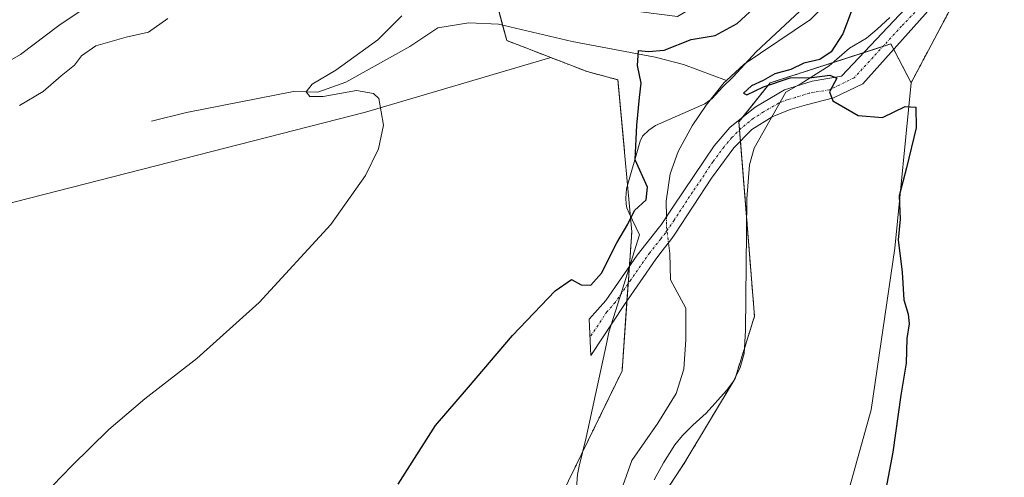
# Model space of a CAD drawing. Units: metres. Extents: x 641702 to 645166, y 4722942 to 4725327.
# Drawn here: x 643592 to 643797, y 4724647 to 4724742 of the extents above; entities that cross this region are included whole.
import ezdxf

# ---------------------------------------------------------------- set-up
doc = ezdxf.new("R2010")
doc.units = ezdxf.units.M
doc.header["$MEASUREMENT"] = 0
doc.linetypes.add('TRAZO_Y_PUNTO', pattern=[1, 0.5, -0.25, 0, -0.25])
doc.linetypes.add('TRAZOS', pattern=[0.75, 0.5, -0.25])
for name, color, linetype, lineweight in [('Arbolado forestal', 92, 'TRAZOS', 0), ('Arbolado forestal CxS', 92, 'Continuous', 0), ('Camino', 19, 'Continuous', 0), ('Camino Cxs', 19, 'Continuous', 0), ('Camino eje', 39, 'TRAZO_Y_PUNTO', 13), ('Corriente natural lineal', 142, 'Continuous', 13), ('Corriente natural lineal oculto', 19, 'TRAZO_Y_PUNTO', 13), ('Cultivos herbáceos CxS', 92, 'Continuous', 0), ('Curva de nivel maestra', 36, 'Continuous', 30), ('Curva de nivel normal', 36, 'Continuous', 0), ('Espacio natural protegido', 2, 'Continuous', 13), ('Espacio natural protegido CxS', 2, 'Continuous', 0), ('Pastizal CxS', 92, 'Continuous', 0), ('Suelo desnudo', 252, 'Continuous', 0), ('Suelo desnudo CxS', 43, 'Continuous', 0)]:
    doc.layers.add(name, color=color, linetype=linetype, lineweight=lineweight)

# ---------------------------------------------------------------- blocks, each defined once
blk = doc.blocks.new('*U161')
at = {"layer": 'Suelo desnudo CxS', "color": 43, "linetype": 'Continuous', "lineweight": 0}
blk.add_polyline3d([(643588.77, 4724809.23, 478.09), (643592.57, 4724811.73, 479.49), (643623.75, 4724804.79, 481.65), (643633.77, 4724801.25, 479.3), (643642.81, 4724805.37, 478.65), (643658.98, 4724826.75, 477.44), (643668.22, 4724844.65, 479.57), (643678.88, 4724868.05, 479.33), (643678.99, 4724869.89, 479.61), (643689.8, 4724864.58, 470.29), (643703.85, 4724862.48, 462.19), (643732.73, 4724870.68, 455.96), (643731.64, 4724842.43, 453.87), (643726.75, 4724814.03, 453), (643721.86, 4724787.59, 452.42), (643694.45, 4724751.36, 453.32), (643690.53, 4724747.44, 453.27), (643693.15, 4724737.54, 451.94), (643702.32, 4724734, 451.79), (643663.74, 4724722.64, 455.19), (643570.43, 4724698.74, 459.24)], dxfattribs=at)
blk = doc.blocks.new('*U170')
at = {"layer": 'Espacio natural protegido', "color": 2, "linetype": 'Continuous', "lineweight": 13}
for points in [[(643772.89, 4724742.32, 450.43), (643770.26, 4724739.87, 450.34), (643768, 4724738.05, 450.34), (643764.48, 4724735.96, 450.12), (643760.29, 4724732.26, 450), (643754.43, 4724728.6, 449.73), (643751.21, 4724726.76, 449.68), (643744.62, 4724715.11, 449.67), (643743.66, 4724711.67, 449.76), (643743.15, 4724704.56, 449.62), (643742.87, 4724677.16, 449.22), (643742.57, 4724672.33, 449.14), (643741.73, 4724669.4, 449.11), (643740.38, 4724666.59, 448.98), (643738.89, 4724664.66, 448.92), (643734.65, 4724659.89, 448.53), (643731.89, 4724657.43, 448.56), (643729.77, 4724655.24, 448.48), (643728.15, 4724653.31, 448.86), (643725.8, 4724649.59, 448.71), (643723.83, 4724646, 448.85)], [(643707.71, 4724644.33, 448.12), (643707.92, 4724647.12, 448.33), (643708.21, 4724648.9, 448.44), (643709.72, 4724654.88, 448.59), (643713.93, 4724674.37, 449.06), (643714.4, 4724676.79, 449.07), (643717.19, 4724685.56, 448.9), (643720.81, 4724697.08, 448.83), (643718.62, 4724701.6, 449.93), (643718.14, 4724702.72, 450.14), (643718, 4724703.48, 450.23), (643717.92, 4724704.71, 450.25), (643718.09, 4724706.61, 450.24), (643720.95, 4724716.6, 449.39), (643721.44, 4724717.62, 449.38), (643722.76, 4724718.86, 449.37), (643724.13, 4724719.83, 449.21), (643734.42, 4724724.32, 449.26), (643735.92, 4724725.48, 449.17), (643738.04, 4724727.8, 449.05), (643740.29, 4724730, 449.3), (643745.04, 4724735.16, 449.34), (643759.12, 4724748.38, 448.95)]]:
    blk.add_polyline3d(points, dxfattribs=at)
blk = doc.blocks.new('*U178')
at = {"layer": 'Curva de nivel normal', "color": 36, "linetype": 'Continuous', "lineweight": 0}
blk.add_polyline3d([(643622.63, 4724742.15, 460), (643618.63, 4724739.27, 460), (643613.96, 4724738.25, 460), (643607.61, 4724736.46, 460), (643604.69, 4724734.36, 460), (643603.19, 4724732.38, 460), (643600.44, 4724730.2, 460), (643596.66, 4724726.9, 460), (643591.74, 4724724.03, 460)], dxfattribs=at)
blk = doc.blocks.new('*U181')
at = {"layer": 'Curva de nivel normal', "color": 36, "linetype": 'Continuous', "lineweight": 0}
blk.add_polyline3d([(643605.86, 4724744.64, 465), (643599.96, 4724740.65, 465), (643591.96, 4724734.65, 465), (643581.96, 4724728.96, 465)], dxfattribs=at)
blk = doc.blocks.new('*U191')
at = {"layer": 'Curva de nivel normal', "color": 36, "linetype": 'Continuous', "lineweight": 0}
blk.add_polyline3d([(643594.63, 4724640.62, 455), (643602.63, 4724648.94, 455), (643610.34, 4724656.52, 455), (643617.82, 4724662.88, 455), (643628.68, 4724671.31, 455), (643641.63, 4724683, 455), (643656.58, 4724699.22, 455), (643663.78, 4724709.39, 455), (643666.45, 4724715.01, 455), (643667.5, 4724719.92, 455), (643666.52, 4724725.44, 455), (643665.44, 4724726.52, 455), (643661.91, 4724727.14, 455), (643654.95, 4724725.9, 455), (643652.15, 4724725.86, 455), (643651.41, 4724726.87, 455), (643652.69, 4724728.42, 455), (643657.59, 4724731.34, 455), (643666.32, 4724737.67, 455), (643671.31, 4724742.67, 455)], dxfattribs=at)
blk = doc.blocks.new('*U198')
at = {"layer": 'Curva de nivel maestra', "color": 36, "linetype": 'Continuous', "lineweight": 30}
for points in [[(643670.57, 4724645.13, 450), (643678.33, 4724657.34, 450), (643685.23, 4724665.34, 450), (643694.37, 4724676.1, 450), (643703.24, 4724685.39, 450), (643706.64, 4724687.77, 450), (643708.64, 4724686.67, 450), (643710.64, 4724686.61, 450), (643712.91, 4724689.08, 450), (643716.06, 4724695.42, 450), (643718.35, 4724699.26, 450), (643719.73, 4724702.15, 450), (643722.19, 4724704.34, 450), (643722.47, 4724707.01, 450), (643719.91, 4724712.65, 450), (643720.26, 4724719.91, 450), (643720.79, 4724725.65, 450), (643721.16, 4724728.67, 450), (643720.4, 4724732.34, 450), (643720.55, 4724735.46, 450), (643722.65, 4724735.24, 450), (643725.9, 4724735.52, 450), (643731.53, 4724737.74, 450), (643736.54, 4724738.55, 450), (643741.11, 4724741.06, 450), (643746.34, 4724745.87, 450)], [(643765.58, 4724745.56, 450), (643763.08, 4724738.96, 450), (643760.7, 4724735.16, 450), (643758.31, 4724733.59, 450), (643754.97, 4724732.79, 450), (643752.31, 4724731.51, 450), (643748.97, 4724730.57, 450), (643746.53, 4724729.23, 450), (643744.08, 4724728.13, 450), (643742.41, 4724726.58, 450), (643743.11, 4724726.24, 450), (643746.63, 4724727.91, 450), (643752.18, 4724729.75, 450), (643756.65, 4724729.86, 450), (643760.4, 4724730.31, 450), (643761.86, 4724729.7, 450), (643760.3, 4724726.88, 450), (643761.02, 4724725, 450), (643766.28, 4724721.91, 450), (643771.33, 4724721.52, 450), (643776.06, 4724723.76, 450), (643778.32, 4724723.67, 450), (643778.35, 4724719.34, 450), (643776.37, 4724711.01, 450), (643774.81, 4724705.18, 450), (643775.06, 4724700.34, 450), (643774.6, 4724696.03, 450), (643775.43, 4724689.32, 450), (643775.8, 4724683.55, 450), (643776.69, 4724680.54, 450), (643776.88, 4724678.54, 450), (643776.42, 4724675.45, 450), (643776.32, 4724670.35, 450), (643775.16, 4724663.67, 450), (643773.48, 4724651.76, 450), (643770.85, 4724637.84, 450)]]:
    blk.add_polyline3d(points, dxfattribs=at)

msp = doc.modelspace()

# ---------------------------------------------------------------- linework, layer by layer
at = {"layer": 'Arbolado forestal', "color": 92, "linetype": 'TRAZOS', "lineweight": 0}
for points in [[(643777.32, 4724728.74, 450.09), (643791.72, 4724755.89, 451.49), (643793.14, 4724757.83, 451.67), (643800.26, 4724767.61, 452.38), (643804.52, 4724773.45, 452.76), (643805.71, 4724775.68, 452.94), (643807.05, 4724778.17, 453.08)], [(643690.53, 4724747.44, 453.27), (643692.31, 4724740.71, 451.97), (643693.15, 4724737.54, 451.94), (643702.32, 4724734, 451.79)], [(643720.52, 4724634.78, 448.35), (643730.23, 4724649.7, 448.66), (643740.67, 4724667.12, 449.01), (643744.72, 4724680.09, 449.23), (643741.8, 4724716.6, 449.47), (643741.62, 4724718.93, 449.22), (643741.48, 4724720.62, 449.33), (643742.21, 4724721.53, 449.41), (643747.96, 4724728.72, 449.67), (643767.43, 4724735, 450.23), (643771.45, 4724736.3, 450.31), (643773.08, 4724736.83, 450.33), (643773.69, 4724735.67, 450.31), (643777.32, 4724728.74, 450.09)], [(643702.32, 4724734, 451.79), (643709.88, 4724731.07, 451.25), (643716.29, 4724729.37, 451.07), (643719.19, 4724697.67, 449.31), (643718.69, 4724690.52, 448.93), (643718.44, 4724686.89, 448.89), (643718.18, 4724683.28, 448.91), (643717.17, 4724668.74, 448.81), (643701.77, 4724637.12, 448.75)]]:
    msp.add_polyline3d(points, dxfattribs=at)
at = {"layer": 'Arbolado forestal CxS', "color": 92, "linetype": 'Continuous', "lineweight": 0}
for points in [[(643701.77, 4724637.12, 448.75), (643717.17, 4724668.74, 448.81), (643719.19, 4724697.67, 449.31), (643716.29, 4724729.37, 451.07), (643709.88, 4724731.07, 451.25), (643702.32, 4724734, 451.79), (643693.15, 4724737.54, 451.94), (643690.53, 4724747.44, 453.27), (643728.71, 4724742.55, 450.64), (643755.13, 4724758.22, 450.46), (643767.86, 4724782.7, 450.71), (643778.3, 4724798.7, 451.07), (643778.32, 4724818.4, 451.47), (643764.93, 4724850.26, 452.3), (643755.08, 4724850.1, 452.74), (643747.3, 4724858.91, 453.83), (643746.74, 4724877.97, 455.01), (643754.84, 4724898.4, 454.71), (643763, 4724911.05, 454.46), (643782.55, 4724941.32, 453.77), (643778.63, 4724966.29, 454.72), (643782.55, 4724979.02, 454.45), (643804.08, 4725003.5, 453.72)], [(643804.52, 4724773.45, 452.76), (643791.72, 4724755.89, 451.49), (643777.32, 4724728.74, 450.09), (643773.08, 4724736.83, 450.33), (643747.96, 4724728.72, 449.67), (643741.48, 4724720.62, 449.33), (643744.72, 4724680.09, 449.23), (643740.67, 4724667.12, 449.01), (643730.23, 4724649.7, 448.66), (643720.53, 4724634.78, 448.35)]]:
    msp.add_polyline3d(points, dxfattribs=at)
at = {"layer": 'Camino', "color": 19, "linetype": 'Continuous', "lineweight": 0}
msp.add_polyline3d([(643781.45, 4724744.32, 450.77), (643767.25, 4724728.5, 450.17), (643761.14, 4724725.62, 449.94), (643755.58, 4724724.12, 449.82), (643752.16, 4724723.18, 449.75), (643748.4, 4724721.65, 449.6), (643744.18, 4724718.98, 449.48), (643740.4, 4724715.2, 449.51), (643735.76, 4724708.88, 449.07), (643728.11, 4724697.21, 447.97), (643727.49, 4724696.27, 447.99), (643725.49, 4724693.71, 448.15), (643724.17, 4724692.01, 448.48), (643717.68, 4724682.54, 448.9), (643710.63, 4724671.92, 449.41), (643710.33, 4724679.5, 449.51), (643713.79, 4724683.41, 449.19), (643720.27, 4724692.81, 448.73), (643724.92, 4724698.7, 448.31), (643725.27, 4724699.15, 448.31), (643727.88, 4724703.04, 448.42), (643736.36, 4724715.61, 449), (643739.59, 4724719.41, 449.23), (643744.86, 4724723.67, 449.46), (643750.99, 4724727.26, 449.67), (643756.74, 4724729.08, 449.8), (643762.83, 4724730.12, 450.05), (643790.57, 4724759.57, 451.64)], dxfattribs=at)
at = {"layer": 'Camino Cxs', "color": 19, "linetype": 'Continuous', "lineweight": 0}
msp.add_polyline3d([(643781.45, 4724744.32, 450.77), (643767.25, 4724728.5, 450.17), (643761.14, 4724725.62, 449.94), (643755.58, 4724724.12, 449.82), (643752.16, 4724723.18, 449.75), (643748.4, 4724721.65, 449.6), (643744.18, 4724718.98, 449.48), (643740.4, 4724715.2, 449.51), (643735.76, 4724708.88, 449.07), (643728.11, 4724697.21, 447.97), (643727.49, 4724696.27, 447.99), (643725.49, 4724693.71, 448.15), (643724.17, 4724692.01, 448.48), (643717.68, 4724682.54, 448.9), (643710.63, 4724671.92, 449.41), (643710.33, 4724679.5, 449.51), (643713.79, 4724683.41, 449.19), (643720.27, 4724692.81, 448.73), (643724.92, 4724698.7, 448.31), (643725.27, 4724699.15, 448.31), (643727.88, 4724703.04, 448.42), (643736.36, 4724715.61, 449), (643739.59, 4724719.41, 449.23), (643744.86, 4724723.67, 449.46), (643750.99, 4724727.26, 449.67), (643756.74, 4724729.08, 449.8), (643762.83, 4724730.12, 450.05), (643790.57, 4724759.57, 451.64)], dxfattribs=at)
at = {"layer": 'Camino eje', "color": 39, "linetype": 'TRAZO_Y_PUNTO', "lineweight": 13}
msp.add_polyline3d([(643786.44, 4724752.12, 451.23), (643775.34, 4724740.54, 450.46), (643765.45, 4724729.76, 450.13), (643760.24, 4724727.24, 449.93), (643756.16, 4724726.6, 449.8), (643753.29, 4724725.69, 449.75), (643751.58, 4724725.22, 449.72), (643749.7, 4724724.46, 449.63), (643746.63, 4724722.66, 449.47), (643744.52, 4724721.33, 449.48), (643741.89, 4724719.2, 449.26), (643740, 4724717.31, 449.27), (643738.38, 4724715.41, 449.23), (643736.06, 4724712.25, 448.96), (643731.82, 4724705.96, 448.6), (643728, 4724700.13, 448.16), (643726.58, 4724698.03, 448.08), (643726.21, 4724697.49, 448.12), (643725.21, 4724696.21, 448.21), (643722.88, 4724693.26, 448.39), (643722.22, 4724692.41, 448.52), (643718.98, 4724687.68, 448.88), (643715.74, 4724682.98, 448.98), (643714.01, 4724681.02, 449.17), (643710.48, 4724675.71, 449.48)], dxfattribs=at)
at = {"layer": 'Corriente natural lineal', "color": 142, "linetype": 'Continuous', "lineweight": 13}
for points in [[(643797.86, 4724790.89, 449.9), (643796.54, 4724788.35, 449.49), (643792.89, 4724785.23, 449.68), (643789.66, 4724784.27, 449.66), (643786.38, 4724783.16, 449.98), (643780.45, 4724780.73, 449.75), (643778.34, 4724779.51, 449.41), (643777.22, 4724778.35, 449.14), (643775.64, 4724776.71, 449.15), (643774.21, 4724775.33, 449.28), (643772.75, 4724772.48, 449.28), (643771.17, 4724766.92, 449.2), (643769.13, 4724761.36, 449.34), (643766.81, 4724755.63, 449.33), (643763.94, 4724750.12, 449.25), (643759.94, 4724745.44, 448.99), (643756.38, 4724741.94, 448.74), (643742.59, 4724732.64, 449.28), (643738.87, 4724729.22, 449.13)], [(643619.25, 4724720.76, 457.42), (643626.54, 4724722.52, 456.69), (643648.81, 4724726.92, 455.28), (643653.82, 4724726.75, 454.93), (643659.64, 4724728.88, 454.68), (643672.97, 4724736.27, 453.34), (643678.83, 4724740.18, 452.98), (643685.24, 4724741.21, 452.22), (643691.47, 4724740.91, 451.89), (643706.75, 4724737.33, 451.91), (643724.02, 4724734.1, 449.94), (643729.94, 4724732.55, 449.51), (643738.87, 4724729.22, 449.13)], [(643738.87, 4724729.22, 449.13), (643738.4, 4724728.79, 449.05), (643734.68, 4724724.08, 449.29), (643731.77, 4724719.75, 449.23), (643728.83, 4724714.45, 449.15), (643727.14, 4724709.75, 449.07), (643726.37, 4724704.1, 448.57), (643726.4, 4724700.84, 448.28)], [(643726.81, 4724695.4, 448.04), (643727.07, 4724693.15, 448.05), (643727.27, 4724687.71, 448.83), (643730.46, 4724681.79, 447.75), (643730.46, 4724675.28, 447.53), (643729.99, 4724669.09, 447.27), (643728.4, 4724664.01, 447.02), (643724.59, 4724657.81, 447.07), (643719.19, 4724650.04, 447.46), (643716.97, 4724643.84, 447.49)]]:
    msp.add_polyline3d(points, dxfattribs=at)
at = {"layer": 'Corriente natural lineal oculto', "color": 19, "linetype": 'TRAZO_Y_PUNTO', "lineweight": 13}
msp.add_polyline3d([(643726.4, 4724700.84, 448.28), (643726.42, 4724698.71, 448.11), (643726.81, 4724695.4, 448.04)], dxfattribs=at)
at = {"layer": 'Cultivos herbáceos CxS', "color": 92, "linetype": 'Continuous', "lineweight": 0}
for points in [[(643777.32, 4724728.74, 450.09), (643773.95, 4724694.3, 449.95), (643769.03, 4724660.63, 449.39), (643759.31, 4724625.77, 448.77), (643751.2, 4724583.62, 449.28), (643740.67, 4724556.06, 446.76), (643749.82, 4724551.78, 446.75), (643757.48, 4724550.75, 446.72), (643778.06, 4724563.47, 446.49), (643813.25, 4724596.36, 446.58), (643847.62, 4724635.58, 446.69), (643890.37, 4724690.96, 446.92), (643903.09, 4724711.06, 446.77), (643930.94, 4724755.16, 447.2), (643961.95, 4724800, 447.39), (643969.64, 4724816, 447.31), (643970.78, 4724818.37, 447.21), (643971.93, 4724820.76, 447.24), (643977.46, 4724832.27, 447.36), (643990.19, 4724872.08, 448.46), (643993.37, 4724887.77, 448.98), (644001.81, 4724910.48, 448.66)], [(643720.52, 4724634.78, 448.35), (643730.23, 4724649.7, 448.66), (643740.67, 4724667.12, 449.01), (643744.72, 4724680.09, 449.23), (643741.8, 4724716.6, 449.47), (643741.62, 4724718.93, 449.22), (643741.48, 4724720.62, 449.33), (643742.21, 4724721.53, 449.41), (643747.96, 4724728.72, 449.67), (643767.43, 4724735, 450.23), (643771.45, 4724736.3, 450.31), (643773.08, 4724736.83, 450.33), (643773.69, 4724735.67, 450.31), (643777.32, 4724728.74, 450.09)], [(643720.53, 4724634.78, 448.35), (643730.23, 4724649.7, 448.66), (643740.67, 4724667.12, 449.01), (643744.72, 4724680.09, 449.23), (643741.48, 4724720.62, 449.33), (643747.96, 4724728.72, 449.67), (643773.08, 4724736.83, 450.33), (643777.32, 4724728.74, 450.09), (643773.95, 4724694.3, 449.95), (643769.03, 4724660.63, 449.39), (643759.31, 4724625.77, 448.77)], [(643470.04, 4724607.14, 456.25), (643455.23, 4724655.01, 457.73), (643481.44, 4724675.52, 459.7), (643524.43, 4724685.85, 459.79), (643570.43, 4724698.74, 459.24), (643663.74, 4724722.64, 455.19), (643702.32, 4724734, 451.79), (643709.88, 4724731.07, 451.25), (643716.29, 4724729.37, 451.07), (643719.19, 4724697.67, 449.31), (643717.17, 4724668.74, 448.81), (643701.77, 4724637.12, 448.75)], [(643470.04, 4724607.14, 456.25), (643455.23, 4724655.01, 457.73), (643481.44, 4724675.52, 459.7), (643524.43, 4724685.85, 459.79), (643570.43, 4724698.74, 459.24), (643663.74, 4724722.64, 455.19), (643702.32, 4724734, 451.79)], [(643702.32, 4724734, 451.79), (643709.88, 4724731.07, 451.25), (643716.29, 4724729.37, 451.07), (643719.19, 4724697.67, 449.31), (643718.69, 4724690.52, 448.93), (643718.44, 4724686.89, 448.89), (643718.18, 4724683.28, 448.91), (643717.17, 4724668.74, 448.81), (643701.77, 4724637.12, 448.75)]]:
    msp.add_polyline3d(points, dxfattribs=at)
at = {"layer": 'Espacio natural protegido CxS', "color": 2, "linetype": 'Continuous', "lineweight": 0}
for points in [[(643707.71, 4724644.33, 448.12), (643707.92, 4724647.12, 448.33), (643708.21, 4724648.9, 448.44), (643709.72, 4724654.88, 448.59), (643713.93, 4724674.37, 449.06), (643714.4, 4724676.79, 449.07), (643717.19, 4724685.56, 448.9), (643720.81, 4724697.08, 448.83), (643718.62, 4724701.6, 449.93), (643718.14, 4724702.72, 450.14), (643718, 4724703.48, 450.23), (643717.92, 4724704.71, 450.25), (643718.09, 4724706.61, 450.24), (643720.95, 4724716.6, 449.39), (643721.44, 4724717.62, 449.38), (643722.76, 4724718.86, 449.37), (643724.13, 4724719.83, 449.21), (643734.42, 4724724.32, 449.26), (643735.92, 4724725.48, 449.17), (643738.04, 4724727.8, 449.05), (643740.29, 4724730, 449.3), (643745.04, 4724735.16, 449.34), (643759.12, 4724748.38, 448.95)], [(643707.71, 4724644.33, 448.12), (643707.92, 4724647.12, 448.33), (643708.21, 4724648.9, 448.44), (643709.72, 4724654.88, 448.59), (643713.93, 4724674.37, 449.06), (643714.4, 4724676.79, 449.07), (643717.19, 4724685.56, 448.9), (643720.81, 4724697.08, 448.83), (643718.62, 4724701.6, 449.93), (643718.14, 4724702.72, 450.14), (643718, 4724703.48, 450.23), (643717.92, 4724704.71, 450.25), (643718.09, 4724706.61, 450.24), (643720.95, 4724716.6, 449.39), (643721.44, 4724717.62, 449.38), (643722.76, 4724718.86, 449.37), (643724.13, 4724719.83, 449.21), (643734.42, 4724724.32, 449.26), (643735.92, 4724725.48, 449.17), (643738.04, 4724727.8, 449.05), (643740.29, 4724730, 449.3), (643745.04, 4724735.16, 449.34), (643759.12, 4724748.38, 448.95)], [(643772.89, 4724742.32, 450.43), (643770.26, 4724739.87, 450.34), (643768, 4724738.05, 450.34), (643764.48, 4724735.96, 450.12), (643760.29, 4724732.26, 450), (643754.43, 4724728.6, 449.73), (643751.21, 4724726.76, 449.68), (643744.62, 4724715.11, 449.67), (643743.66, 4724711.67, 449.76), (643743.15, 4724704.56, 449.62), (643742.87, 4724677.16, 449.22), (643742.57, 4724672.33, 449.14), (643741.73, 4724669.4, 449.11), (643740.38, 4724666.59, 448.98), (643738.89, 4724664.66, 448.92), (643734.65, 4724659.89, 448.53), (643731.89, 4724657.43, 448.56), (643729.77, 4724655.24, 448.48), (643728.15, 4724653.31, 448.86), (643725.8, 4724649.59, 448.71), (643723.83, 4724646, 448.85)], [(643772.89, 4724742.32, 450.43), (643770.26, 4724739.87, 450.34), (643768, 4724738.05, 450.34), (643764.48, 4724735.96, 450.12), (643760.29, 4724732.26, 450), (643754.43, 4724728.6, 449.73), (643751.21, 4724726.76, 449.68), (643744.62, 4724715.11, 449.67), (643743.66, 4724711.67, 449.76), (643743.15, 4724704.56, 449.62), (643742.87, 4724677.16, 449.22), (643742.57, 4724672.33, 449.14), (643741.73, 4724669.4, 449.11), (643740.38, 4724666.59, 448.98), (643738.89, 4724664.66, 448.92), (643734.65, 4724659.89, 448.53), (643731.89, 4724657.43, 448.56), (643729.77, 4724655.24, 448.48), (643728.15, 4724653.31, 448.86), (643725.8, 4724649.59, 448.71), (643723.83, 4724646, 448.85)]]:
    msp.add_polyline3d(points, dxfattribs=at)
at = {"layer": 'Pastizal CxS', "color": 92, "linetype": 'Continuous', "lineweight": 0}
for points in [[(643777.32, 4724728.74, 450.09), (643773.95, 4724694.3, 449.95), (643769.03, 4724660.63, 449.39), (643759.31, 4724625.77, 448.77), (643751.2, 4724583.62, 449.28), (643740.67, 4724556.06, 446.76), (643749.82, 4724551.78, 446.75), (643757.48, 4724550.75, 446.72), (643778.06, 4724563.47, 446.49), (643813.25, 4724596.36, 446.58), (643847.62, 4724635.58, 446.69), (643890.37, 4724690.96, 446.92), (643903.09, 4724711.06, 446.77), (643930.94, 4724755.16, 447.2), (643961.95, 4724800, 447.39), (643969.64, 4724816, 447.31), (643970.78, 4724818.37, 447.21), (643971.93, 4724820.76, 447.24), (643977.46, 4724832.27, 447.36), (643990.19, 4724872.08, 448.46), (643993.37, 4724887.77, 448.98), (644001.81, 4724910.48, 448.66)], [(643777.32, 4724728.74, 450.09), (643791.72, 4724755.89, 451.49), (643793.14, 4724757.83, 451.67), (643800.26, 4724767.61, 452.38), (643804.52, 4724773.45, 452.76), (643805.71, 4724775.68, 452.94), (643807.05, 4724778.17, 453.08)], [(643813.26, 4724596.36, 446.58), (643778.06, 4724563.47, 446.49), (643757.48, 4724550.75, 446.72), (643749.82, 4724551.78, 446.75), (643740.67, 4724556.06, 446.76), (643751.2, 4724583.62, 449.28), (643759.31, 4724625.77, 448.77), (643769.03, 4724660.63, 449.39), (643773.95, 4724694.3, 449.95), (643777.32, 4724728.74, 450.09), (643791.72, 4724755.89, 451.49), (643804.52, 4724773.45, 452.76)]]:
    msp.add_polyline3d(points, dxfattribs=at)
at = {"layer": 'Suelo desnudo', "color": 252, "linetype": 'Continuous', "lineweight": 0}
for points in [[(643690.53, 4724747.44, 453.27), (643692.31, 4724740.71, 451.97), (643693.15, 4724737.54, 451.94), (643702.32, 4724734, 451.79)], [(643470.04, 4724607.14, 456.25), (643455.23, 4724655.01, 457.73), (643481.44, 4724675.52, 459.7), (643524.43, 4724685.85, 459.79), (643570.43, 4724698.74, 459.24), (643663.74, 4724722.64, 455.19), (643702.32, 4724734, 451.79)]]:
    msp.add_polyline3d(points, dxfattribs=at)

# ---------------------------------------------------------------- block references
at = {"layer": 'Curva de nivel maestra', "color": 36, "linetype": 'Continuous', "lineweight": 30}
msp.add_blockref('*U198', (0, 0), dxfattribs=at)
at = {"layer": 'Curva de nivel normal', "color": 36, "linetype": 'Continuous', "lineweight": 0}
for name in ['*U181', '*U178', '*U191']:
    msp.add_blockref(name, (0, 0), dxfattribs=at)
at = {"layer": 'Espacio natural protegido', "color": 2, "linetype": 'Continuous', "lineweight": 13}
msp.add_blockref('*U170', (0, 0), dxfattribs=at)
at = {"layer": 'Suelo desnudo CxS', "color": 43, "linetype": 'Continuous', "lineweight": 0}
msp.add_blockref('*U161', (0, 0), dxfattribs=at)

doc.saveas('drawing.dxf')
